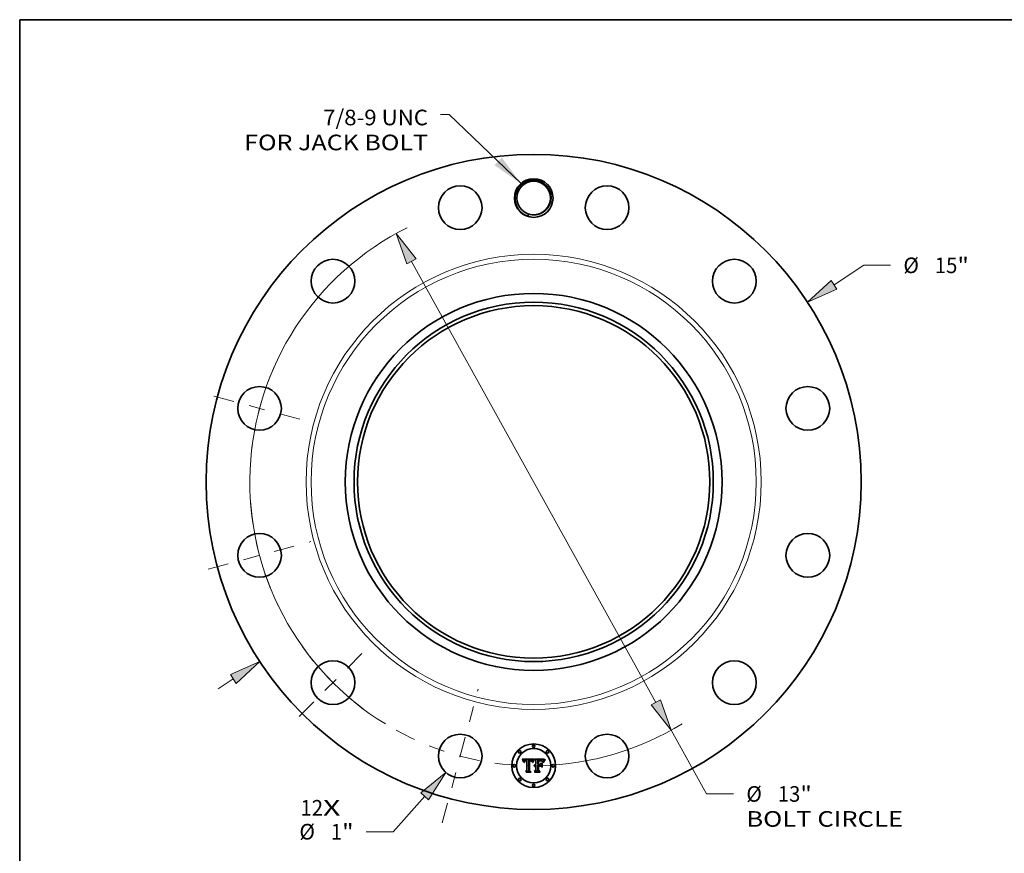
# Model space of a CAD drawing. Extents: x 0 to 10.8, y 0 to 8.2.
# Drawn here: x 0.2 to 6.5, y 3 to 8.2 of the extents above; entities that cross this region are included whole.
import ezdxf
from ezdxf.enums import TextEntityAlignment as Align

# ---------------------------------------------------------------- set-up
doc = ezdxf.new("R2010")
doc.units = 0
doc.header["$MEASUREMENT"] = 0
doc.linetypes.add('DASHDOT', pattern=[18.5, 12, -3, 0.5, -3])
doc.layers.get('0').update_dxf_attribs({"lineweight": 13})
doc.layers.add('1', color=7, linetype='Continuous', lineweight=13)
doc.styles.get("Standard").update_dxf_attribs({"font": 'isocp.shx'})

# ---------------------------------------------------------------- blocks, each defined once
blk = doc.blocks.new('BLOCK7')
at = {"color": 7, "lineweight": 13, "ltscale": 0.03937}
for s, p, p2 in [('12', (-5.340237, -7.641532), (-4.823655, -7.641532)), ('X', (-4.823655, -7.641532), (-4.426403, -7.641532))]:
    blk.add_text(s, height=0.357475, dxfattribs=at).set_placement(p, p2, align=Align.FIT)
blk = doc.blocks.new('BLOCK8')
at = {"color": 7, "lineweight": 13, "ltscale": 0.03937}
blk.add_lwpolyline([(-0.289834, 6.834785), (-1.937139, 8.413773), (-2.13399, 8.413773)], dxfattribs=at)
blk.add_solid([(-0.897993, 7.250026), (-0.289834, 6.834785), (-0.730447, 7.424821)], dxfattribs=at)
for s, p, p2 in [('7/8-9 UNC', (-4.82156, 8.165039), (-2.419969, 8.165039)), ('FOR JACK BOLT', (-6.629081, 7.593079), (-2.419969, 7.593079))]:
    blk.add_text(s, height=0.357475, dxfattribs=at).set_placement(p, p2, align=Align.FIT)
blk = doc.blocks.new('BLOCK9')
at = {"color": 7, "lineweight": 13, "ltscale": 0.03937}
blk.add_line((6.877996, 4.512924), (7.557819, 4.958983), dxfattribs=at)
at = {"color": 7, "lineweight": 13, "ltscale": 0.015436}
blk.add_line((7.557819, 4.958983), (8.17525, 4.958983), dxfattribs=at)
at = {"color": 7, "lineweight": 13, "ltscale": 0.010439}
blk.add_line((-7.227098, -4.741983), (-6.877996, -4.512924), dxfattribs=at)
at = {"color": 7, "lineweight": 13, "ltscale": 0.03937}
for points in [[(6.811582, 4.614143), (6.270677, 4.114438), (6.94441, 4.411704)], [(-6.811582, -4.614143), (-6.270677, -4.114438), (-6.94441, -4.411704)]]:
    blk.add_lwpolyline(points, close=True, dxfattribs=at)
for points in [[(6.811582, 4.614143), (6.270677, 4.114438), (6.811582, 4.614143), (6.94441, 4.411704)], [(-6.811582, -4.614143), (-6.270677, -4.114438), (-6.811582, -4.614143), (-6.94441, -4.411704)]]:
    blk.add_solid(points, dxfattribs=at)
for s, p, p2 in [('%%c', (8.465806, 4.780245), (8.823281, 4.780245)), ('15', (9.186475, 4.780245), (9.703057, 4.780245)), ('"', (9.703057, 4.780245), (9.965206, 4.780245))]:
    blk.add_text(s, height=0.357475, dxfattribs=at).set_placement(p, p2, align=Align.FIT)
blk = doc.blocks.new('BLOCK10')
at = {"color": 7, "lineweight": 13, "ltscale": 0.03937}
blk.add_line((-2.495575, -7.196465), (-3.216486, -8.010185), dxfattribs=at)
at = {"color": 7, "lineweight": 13, "ltscale": 0.015436}
blk.add_line((-3.216486, -8.010185), (-3.833917, -8.010185), dxfattribs=at)
at = {"color": 7, "lineweight": 13, "ltscale": 0.03937}
blk.add_lwpolyline([(-2.404959, -7.276746), (-2.01389, -6.652769), (-2.586191, -7.116184)], close=True, dxfattribs=at)
blk.add_solid([(-2.404959, -7.276746), (-2.01389, -6.652769), (-2.404959, -7.276746), (-2.586191, -7.116184)], dxfattribs=at)
for s, p, p2 in [('%%c', (-5.365581, -8.188922), (-5.008106, -8.188922)), ('1', (-4.644912, -8.188922), (-4.386621, -8.188922)), ('"', (-4.386621, -8.188922), (-4.124472, -8.188922))]:
    blk.add_text(s, height=0.357475, dxfattribs=at).set_placement(p, p2, align=Align.FIT)
blk = doc.blocks.new('BLOCK11')
at = {"color": 7, "lineweight": 13, "ltscale": 0.03937}
for p, q in [((-2.79963, 5.049433), (2.79963, -5.049433)), ((3.151851, -5.684702), (3.961638, -7.14524))]:
    blk.add_line(p, q, dxfattribs=at)
at = {"color": 7, "lineweight": 13, "ltscale": 0.015436}
blk.add_line((3.961638, -7.14524), (4.579069, -7.14524), dxfattribs=at)
at = {"color": 7, "lineweight": 13, "ltscale": 0.03937}
for points in [[(-2.693752, 5.108136), (-3.151851, 5.684702), (-2.905508, 4.99073)], [(2.693752, -5.108136), (3.151851, -5.684702), (2.905508, -4.99073)]]:
    blk.add_lwpolyline(points, close=True, dxfattribs=at)
for start, end in [(116.485092, 238.508761), (271.491219, 301.526764)]:
    blk.add_arc((0, 0), 6.5, start, end, dxfattribs=at)
for points in [[(-2.693752, 5.108136), (-3.151851, 5.684702), (-2.693752, 5.108136), (-2.905508, 4.99073)], [(2.693752, -5.108136), (3.151851, -5.684702), (2.693752, -5.108136), (2.905508, -4.99073)]]:
    blk.add_solid(points, dxfattribs=at)
for s, p, p2 in [('%%c', (4.869624, -7.323977), (5.227099, -7.323977)), ('13', (5.590293, -7.323977), (6.106876, -7.323977)), ('"', (6.106876, -7.323977), (6.369024, -7.323977)), ('BOLT CIRCLE', (4.869624, -7.895937), (8.458838, -7.895937))]:
    blk.add_text(s, height=0.357475, dxfattribs=at).set_placement(p, p2, align=Align.FIT)
blk = doc.blocks.new('BLOCK12')
at = {"color": 7, "linetype": 'DASHDOT', "lineweight": 13, "ltscale": 0.03937}
blk.add_line((-2.092524, -7.809405), (-1.272124, -4.747631), dxfattribs=at)
blk.add_arc((0, 0), 6.5, 241.02962, 268.970387, dxfattribs=at)
blk = doc.blocks.new('BLOCK13')
at = {"color": 7, "linetype": 'DASHDOT', "lineweight": 13, "ltscale": 0.03937}
blk.add_line((-5.370751, -5.370751), (-3.821638, -3.821638), dxfattribs=at)
blk.add_arc((0, 0), 6.5, 215.344448, 234.655551, dxfattribs=at)
blk = doc.blocks.new('BLOCK14')
at = {"color": 7, "linetype": 'DASHDOT', "lineweight": 13, "ltscale": 0.03937}
blk.add_line((-7.453989, -1.99729), (-5.103047, -1.367357), dxfattribs=at)
blk.add_arc((0, 0), 6.5, 184.273016, 205.726982, dxfattribs=at)
blk = doc.blocks.new('BLOCK15')
at = {"color": 7, "linetype": 'DASHDOT', "lineweight": 13, "ltscale": 0.03937}
blk.add_line((-7.322295, 1.962003), (-5.234741, 1.402645), dxfattribs=at)
blk.add_arc((0, 0), 6.5, 155.474817, 174.525171, dxfattribs=at)

msp = doc.modelspace()

# ---------------------------------------------------------------- linework, layer by layer
at = {"color": 7, "lineweight": 35, "ltscale": 0.001802}
msp.add_line((3.4188, 3.587), (3.4909, 3.5876), dxfattribs=at)
at = {"color": 7, "lineweight": 35, "ltscale": 5.7e-05}
for p, q in [((3.4199, 3.585), (3.4188, 3.587)), ((3.4863, 3.572), (3.4872, 3.5742)), ((3.4887, 3.573), (3.4878, 3.5709)), ((3.5589, 3.5781), (3.5576, 3.5762))]:
    msp.add_line(p, q, dxfattribs=at)
at = {"color": 7, "lineweight": 35, "ltscale": 5.6e-05}
for p, q in [((3.4209, 3.583), (3.4199, 3.585)), ((3.5188, 3.5826), (3.5166, 3.5826)), ((3.5564, 3.5776), (3.5577, 3.5795))]:
    msp.add_line(p, q, dxfattribs=at)
at = {"color": 7, "lineweight": 35, "ltscale": 5.4e-05}
for p, q in [((3.4218, 3.581), (3.4209, 3.583)), ((3.4872, 3.5742), (3.4881, 3.5761)), ((3.4895, 3.575), (3.4887, 3.573))]:
    msp.add_line(p, q, dxfattribs=at)
at = {"color": 7, "lineweight": 35, "ltscale": 5.3e-05}
for p, q in [((3.4227, 3.5791), (3.4218, 3.581)), ((3.4275, 3.5684), (3.4263, 3.5701)), ((3.5542, 3.5739), (3.5552, 3.5758)), ((3.444, 3.5055), (3.4426, 3.5071))]:
    msp.add_line(p, q, dxfattribs=at)
at = {"color": 7, "lineweight": 35, "ltscale": 5.1e-05}
for p, q in [((3.4235, 3.5772), (3.4227, 3.5791)), ((3.4904, 3.5768), (3.4895, 3.575)), ((3.5345, 3.5793), (3.5365, 3.579)), ((3.5525, 3.5702), (3.5533, 3.572))]:
    msp.add_line(p, q, dxfattribs=at)
at = {"color": 7, "lineweight": 35, "ltscale": 5e-05}
for p, q in [((3.4243, 3.5754), (3.4235, 3.5772)), ((3.4881, 3.5761), (3.4889, 3.5779)), ((3.5519, 3.5683), (3.5525, 3.5702)), ((3.5554, 3.5725), (3.5545, 3.5707))]:
    msp.add_line(p, q, dxfattribs=at)
at = {"color": 7, "lineweight": 35, "ltscale": 4.9e-05}
for p, q in [((3.425, 3.5736), (3.4243, 3.5754)), ((3.5513, 3.5664), (3.5519, 3.5683))]:
    msp.add_line(p, q, dxfattribs=at)
at = {"color": 7, "lineweight": 35, "ltscale": 4.7e-05}
for p, q in [((3.4257, 3.5718), (3.425, 3.5736)), ((3.4889, 3.5779), (3.4898, 3.5796)), ((3.4913, 3.5785), (3.4904, 3.5768)), ((3.5365, 3.579), (3.5383, 3.5786))]:
    msp.add_line(p, q, dxfattribs=at)
at = {"color": 7, "lineweight": 35, "ltscale": 4.6e-05}
for p, q in [((3.4263, 3.5701), (3.4257, 3.5718)), ((3.5538, 3.569), (3.5531, 3.5672))]:
    msp.add_line(p, q, dxfattribs=at)
at = {"color": 7, "lineweight": 35, "ltscale": 3.7e-05}
for p, q in [((3.4276, 3.5698), (3.4275, 3.5684)), ((3.4915, 3.5824), (3.4923, 3.5836)), ((3.494, 3.5488), (3.4948, 3.55)), ((3.4948, 3.55), (3.4958, 3.5511)), ((3.497, 3.552), (3.4982, 3.5528)), ((3.5232, 3.5778), (3.5217, 3.5777)), ((3.5346, 3.5822), (3.5331, 3.5824)), ((3.5428, 3.5752), (3.5416, 3.5759)), ((3.5466, 3.574), (3.5458, 3.5752)), ((3.5624, 3.585), (3.5634, 3.584))]:
    msp.add_line(p, q, dxfattribs=at)
at = {"color": 7, "lineweight": 35, "ltscale": 3.5e-05}
for p, q in [((3.4278, 3.5712), (3.4276, 3.5698)), ((3.4947, 3.5838), (3.4938, 3.5827)), ((3.5246, 3.5779), (3.5232, 3.5778)), ((3.5296, 3.578), (3.5282, 3.578)), ((3.5437, 3.5755), (3.5446, 3.5744)), ((3.5446, 3.5744), (3.5453, 3.5732))]:
    msp.add_line(p, q, dxfattribs=at)
at = {"color": 7, "lineweight": 35, "ltscale": 3.3e-05}
for p, q in [((3.428, 3.5725), (3.4278, 3.5712)), ((3.4427, 3.5789), (3.4441, 3.579)), ((3.4809, 3.5716), (3.4805, 3.5729)), ((3.5309, 3.578), (3.5296, 3.578)), ((3.55, 3.572), (3.5495, 3.5708))]:
    msp.add_line(p, q, dxfattribs=at)
at = {"color": 7, "lineweight": 35, "ltscale": 3.1e-05}
for p, q in [((3.4283, 3.5737), (3.428, 3.5725)), ((3.4415, 3.5789), (3.4427, 3.5789)), ((3.4484, 3.5819), (3.4471, 3.582)), ((3.469, 3.5824), (3.4678, 3.5824)), ((3.469, 3.5774), (3.4678, 3.5775)), ((3.4805, 3.5729), (3.4801, 3.574)), ((3.5322, 3.5779), (3.5309, 3.578)), ((3.5504, 3.5732), (3.55, 3.572))]:
    msp.add_line(p, q, dxfattribs=at)
at = {"color": 7, "lineweight": 35, "ltscale": 2.9e-05}
for p, q in [((3.4287, 3.5748), (3.4283, 3.5737)), ((3.4312, 3.5702), (3.4315, 3.5713)), ((3.4448, 3.5822), (3.4436, 3.5822)), ((3.4459, 3.5821), (3.4448, 3.5822)), ((3.4701, 3.5822), (3.469, 3.5824)), ((3.4714, 3.5772), (3.4702, 3.5774)), ((3.4725, 3.577), (3.4714, 3.5772)), ((3.4777, 3.576), (3.4783, 3.575)), ((3.4801, 3.574), (3.4796, 3.5751)), ((3.4829, 3.5716), (3.4825, 3.5705)), ((3.4947, 3.5466), (3.4939, 3.5459)), ((3.5509, 3.5742), (3.5504, 3.5732)), ((3.5581, 3.5867), (3.5575, 3.5857))]:
    msp.add_line(p, q, dxfattribs=at)
at = {"color": 7, "lineweight": 35, "ltscale": 2.8e-05}
for p, q in [((3.4291, 3.5758), (3.4287, 3.5748)), ((3.4324, 3.5687), (3.4323, 3.5676)), ((3.4358, 3.5814), (3.4348, 3.5811)), ((3.4392, 3.5785), (3.4403, 3.5787)), ((3.4429, 3.5774), (3.4417, 3.5773)), ((3.4436, 3.5822), (3.4425, 3.5822)), ((3.4666, 3.5791), (3.4677, 3.5791)), ((3.4712, 3.582), (3.4701, 3.5822)), ((3.4736, 3.5767), (3.4725, 3.577)), ((3.4747, 3.5764), (3.4736, 3.5767)), ((3.4757, 3.576), (3.4747, 3.5764)), ((3.4767, 3.5755), (3.4757, 3.576)), ((3.4786, 3.5745), (3.4777, 3.575)), ((3.4796, 3.5751), (3.4791, 3.5761)), ((3.4833, 3.5727), (3.4829, 3.5716)), ((3.4956, 3.5473), (3.4947, 3.5466)), ((3.5027, 3.5496), (3.5016, 3.5495)), ((3.5034, 3.5466), (3.5045, 3.5466)), ((3.5345, 3.5778), (3.5334, 3.5779)), ((3.5394, 3.581), (3.5383, 3.5814))]:
    msp.add_line(p, q, dxfattribs=at)
at = {"color": 7, "lineweight": 35, "ltscale": 2.6e-05}
for p, q in [((3.4295, 3.5768), (3.4291, 3.5758)), ((3.4382, 3.5783), (3.4392, 3.5785)), ((3.4722, 3.5818), (3.4712, 3.582)), ((3.4753, 3.578), (3.4762, 3.5774)), ((3.4762, 3.5774), (3.477, 3.5768)), ((3.4791, 3.5761), (3.4786, 3.577)), ((3.484, 3.5747), (3.4837, 3.5737)), ((3.4844, 3.5756), (3.484, 3.5747)), ((3.4931, 3.545), (3.4926, 3.5459)), ((3.4953, 3.5428), (3.496, 3.5435)), ((3.5003, 3.546), (3.5013, 3.5463)), ((3.5013, 3.5463), (3.5023, 3.5465)), ((3.5355, 3.5777), (3.5345, 3.5778)), ((3.5403, 3.5806), (3.5394, 3.581)), ((3.5517, 3.5762), (3.5513, 3.5752)), ((3.5568, 3.5849), (3.5562, 3.584))]:
    msp.add_line(p, q, dxfattribs=at)
at = {"color": 7, "lineweight": 35, "ltscale": 2.5e-05}
for p, q in [((3.4301, 3.5776), (3.4295, 3.5768)), ((3.4318, 3.5724), (3.4322, 3.5733)), ((3.4329, 3.5707), (3.4326, 3.5697)), ((3.4338, 3.5807), (3.4329, 3.5802)), ((3.4372, 3.578), (3.4382, 3.5783)), ((3.4407, 3.5772), (3.4397, 3.577)), ((3.4688, 3.5791), (3.4698, 3.579)), ((3.4732, 3.5815), (3.4722, 3.5818)), ((3.4786, 3.577), (3.4781, 3.5779)), ((3.4848, 3.5766), (3.4844, 3.5756)), ((3.496, 3.5435), (3.4968, 3.5441)), ((3.4968, 3.5441), (3.4976, 3.5447)), ((3.4976, 3.5447), (3.4984, 3.5452)), ((3.4984, 3.5452), (3.4993, 3.5456)), ((3.4993, 3.5456), (3.5003, 3.546)), ((3.5427, 3.579), (3.5419, 3.5796))]:
    msp.add_line(p, q, dxfattribs=at)
at = {"color": 7, "lineweight": 35, "ltscale": 2.4e-05}
for p, q in [((3.4307, 3.5784), (3.4301, 3.5776)), ((3.4313, 3.5791), (3.4307, 3.5784)), ((3.4321, 3.5797), (3.4313, 3.5791)), ((3.4329, 3.5802), (3.4321, 3.5797)), ((3.4322, 3.5733), (3.4327, 3.5742)), ((3.4397, 3.577), (3.4388, 3.5768)), ((3.4741, 3.5812), (3.4732, 3.5815)), ((3.4852, 3.5774), (3.4848, 3.5766)), ((3.4909, 3.5876), (3.4904, 3.5868)), ((3.4971, 3.5422), (3.4964, 3.5415)), ((3.4979, 3.5427), (3.4971, 3.5422)), ((3.5365, 3.5775), (3.5355, 3.5777)), ((3.5412, 3.5802), (3.5403, 3.5806)), ((3.5419, 3.5796), (3.5412, 3.5802)), ((3.5521, 3.5771), (3.5517, 3.5762)), ((3.5562, 3.584), (3.5557, 3.5832))]:
    msp.add_line(p, q, dxfattribs=at)
at = {"color": 7, "lineweight": 35, "ltscale": 3.4e-05}
for p, q in [((3.4306, 3.5664), (3.4308, 3.5678)), ((3.4396, 3.5821), (3.4383, 3.5819)), ((3.4813, 3.5703), (3.4809, 3.5716)), ((3.4923, 3.5836), (3.4932, 3.5847)), ((3.5359, 3.582), (3.5346, 3.5822)), ((3.5458, 3.5752), (3.5451, 3.5763)), ((3.5539, 3.5805), (3.5532, 3.5793))]:
    msp.add_line(p, q, dxfattribs=at)
at = {"color": 7, "lineweight": 35, "ltscale": 3.9e-05}
for p, q in [((3.4322, 3.5664), (3.4306, 3.5664)), ((3.4348, 3.5745), (3.4339, 3.5732)), ((3.4372, 3.5762), (3.4358, 3.5754)), ((3.5235, 3.5795), (3.5251, 3.5795)), ((3.5331, 3.5824), (3.5315, 3.5825)), ((3.5389, 3.577), (3.5373, 3.5774)), ((3.5474, 3.5726), (3.5466, 3.574)), ((3.5532, 3.5793), (3.5525, 3.5779))]:
    msp.add_line(p, q, dxfattribs=at)
at = {"color": 7, "lineweight": 35, "ltscale": 3.2e-05}
for p, q in [((3.4308, 3.5678), (3.431, 3.569)), ((3.4383, 3.5819), (3.437, 3.5817)), ((3.4678, 3.5824), (3.4665, 3.5825)), ((3.4731, 3.5786), (3.4743, 3.5783)), ((3.4822, 3.5694), (3.4813, 3.5703)), ((3.5259, 3.578), (3.5246, 3.5779)), ((3.5372, 3.5817), (3.5359, 3.582)), ((3.5451, 3.5763), (3.5443, 3.5773)), ((3.5495, 3.5708), (3.549, 3.5696))]:
    msp.add_line(p, q, dxfattribs=at)
at = {"color": 7, "lineweight": 35, "ltscale": 3e-05}
for p, q in [((3.431, 3.569), (3.4312, 3.5702)), ((3.4323, 3.5676), (3.4322, 3.5664)), ((3.437, 3.5817), (3.4358, 3.5814)), ((3.4403, 3.5787), (3.4415, 3.5789)), ((3.4441, 3.5774), (3.4429, 3.5774)), ((3.4471, 3.582), (3.4459, 3.5821)), ((3.4702, 3.5774), (3.469, 3.5774)), ((3.4825, 3.5705), (3.4822, 3.5694)), ((3.4939, 3.5459), (3.4931, 3.545)), ((3.5271, 3.578), (3.5259, 3.578)), ((3.5334, 3.5779), (3.5322, 3.5779)), ((3.5383, 3.5814), (3.5372, 3.5817)), ((3.5443, 3.5773), (3.5435, 3.5782)), ((3.5589, 3.5876), (3.5581, 3.5867))]:
    msp.add_line(p, q, dxfattribs=at)
at = {"color": 7, "lineweight": 35, "ltscale": 2.7e-05}
for p, q in [((3.4315, 3.5713), (3.4318, 3.5724)), ((3.4326, 3.5697), (3.4324, 3.5687)), ((3.4348, 3.5811), (3.4338, 3.5807)), ((3.4417, 3.5773), (3.4407, 3.5772)), ((3.4621, 3.5823), (3.461, 3.5822)), ((3.4632, 3.5824), (3.4621, 3.5823)), ((3.4643, 3.5824), (3.4632, 3.5824)), ((3.4654, 3.5825), (3.4643, 3.5824)), ((3.4665, 3.5825), (3.4654, 3.5825)), ((3.4677, 3.5791), (3.4688, 3.5791)), ((3.4743, 3.5783), (3.4753, 3.578)), ((3.4777, 3.575), (3.4767, 3.5755)), ((3.477, 3.5768), (3.4777, 3.576)), ((3.4837, 3.5737), (3.4833, 3.5727)), ((3.4966, 3.5479), (3.4956, 3.5473)), ((3.4975, 3.5484), (3.4966, 3.5479)), ((3.4985, 3.5488), (3.4975, 3.5484)), ((3.4995, 3.5491), (3.4985, 3.5488)), ((3.5006, 3.5494), (3.4995, 3.5491)), ((3.5016, 3.5495), (3.5006, 3.5494)), ((3.5023, 3.5465), (3.5034, 3.5466)), ((3.5282, 3.578), (3.5271, 3.578)), ((3.5435, 3.5782), (3.5427, 3.579)), ((3.5513, 3.5752), (3.5509, 3.5742)), ((3.5575, 3.5857), (3.5568, 3.5849))]:
    msp.add_line(p, q, dxfattribs=at)
at = {"color": 7, "lineweight": 35, "ltscale": 2.3e-05}
for p, q in [((3.4327, 3.5742), (3.4331, 3.5749)), ((3.4332, 3.5716), (3.4329, 3.5707)), ((3.4364, 3.5776), (3.4372, 3.578)), ((3.4698, 3.579), (3.4707, 3.5789)), ((3.4749, 3.5808), (3.4741, 3.5812)), ((3.4781, 3.5779), (3.4775, 3.5786)), ((3.4857, 3.5782), (3.4852, 3.5774)), ((3.4986, 3.5433), (3.4979, 3.5427)), ((3.4994, 3.5437), (3.4986, 3.5433)), ((3.5036, 3.5495), (3.5027, 3.5496)), ((3.5045, 3.545), (3.5036, 3.5449)), ((3.5557, 3.5832), (3.5552, 3.5825))]:
    msp.add_line(p, q, dxfattribs=at)
at = {"color": 7, "lineweight": 35, "ltscale": 2.2e-05}
for p, q in [((3.4331, 3.5749), (3.4337, 3.5756)), ((3.4356, 3.5772), (3.4364, 3.5776)), ((3.4388, 3.5768), (3.4379, 3.5765)), ((3.4661, 3.5774), (3.4652, 3.5773)), ((3.4669, 3.5775), (3.4661, 3.5774)), ((3.4707, 3.5789), (3.4716, 3.5789)), ((3.4756, 3.5803), (3.4749, 3.5808)), ((3.4775, 3.5786), (3.4769, 3.5792)), ((3.4861, 3.579), (3.4857, 3.5782)), ((3.5002, 3.5441), (3.4994, 3.5437)), ((3.501, 3.5444), (3.5002, 3.5441)), ((3.5019, 3.5447), (3.501, 3.5444)), ((3.5027, 3.5448), (3.5019, 3.5447)), ((3.5036, 3.5449), (3.5027, 3.5448)), ((3.5045, 3.5494), (3.5036, 3.5495)), ((3.5373, 3.5774), (3.5365, 3.5775)), ((3.5525, 3.5779), (3.5521, 3.5771))]:
    msp.add_line(p, q, dxfattribs=at)
at = {"color": 7, "lineweight": 35, "ltscale": 4.3e-05}
for p, q in [((3.4339, 3.5732), (3.4332, 3.5716)), ((3.4898, 3.5796), (3.4907, 3.5811)), ((3.4932, 3.5847), (3.4947, 3.5838)), ((3.4964, 3.5415), (3.4953, 3.5428)), ((3.5383, 3.5786), (3.5399, 3.578))]:
    msp.add_line(p, q, dxfattribs=at)
at = {"color": 7, "lineweight": 35, "ltscale": 4.1e-05}
for p, q in [((3.4337, 3.5756), (3.4349, 3.5767)), ((3.486, 3.5663), (3.4844, 3.5668)), ((3.493, 3.5815), (3.4921, 3.58)), ((3.5266, 3.5795), (3.5283, 3.5796))]:
    msp.add_line(p, q, dxfattribs=at)
at = {"color": 7, "lineweight": 35, "ltscale": 3.6e-05}
for p, q in [((3.4358, 3.5754), (3.4348, 3.5745)), ((3.441, 3.5822), (3.4396, 3.5821)), ((3.4958, 3.5511), (3.497, 3.552)), ((3.5402, 3.5765), (3.5389, 3.577)), ((3.5416, 3.5759), (3.5402, 3.5765)), ((3.5426, 3.5765), (3.5437, 3.5755))]:
    msp.add_line(p, q, dxfattribs=at)
at = {"color": 7, "lineweight": 35, "ltscale": 2.1e-05}
for p, q in [((3.4349, 3.5767), (3.4356, 3.5772)), ((3.4379, 3.5765), (3.4372, 3.5762)), ((3.4678, 3.5775), (3.4669, 3.5775)), ((3.4763, 3.5798), (3.4756, 3.5803)), ((3.4769, 3.5792), (3.4763, 3.5798)), ((3.5552, 3.5825), (3.5547, 3.5818))]:
    msp.add_line(p, q, dxfattribs=at)
at = {"color": 7, "lineweight": 35, "ltscale": 3.8e-05}
for p, q in [((3.4425, 3.5822), (3.441, 3.5822)), ((3.4716, 3.5789), (3.4731, 3.5786)), ((3.4938, 3.5827), (3.493, 3.5815)), ((3.4932, 3.5474), (3.494, 3.5488)), ((3.4982, 3.5528), (3.4996, 3.5534)), ((3.522, 3.5794), (3.5235, 3.5795)), ((3.5413, 3.5773), (3.5426, 3.5765)), ((3.5441, 3.5743), (3.5428, 3.5752)), ((3.5526, 3.5656), (3.5513, 3.5664)), ((3.5547, 3.5818), (3.5539, 3.5805))]:
    msp.add_line(p, q, dxfattribs=at)
at = {"color": 7, "lineweight": 35, "ltscale": 9e-05}
msp.add_line((3.4441, 3.579), (3.4477, 3.5789), dxfattribs=at)
at = {"color": 7, "lineweight": 35, "ltscale": 0.000107}
msp.add_line((3.4484, 3.5774), (3.4441, 3.5774), dxfattribs=at)
at = {"color": 7, "lineweight": 35, "ltscale": 7.6e-05}
msp.add_line((3.4477, 3.5789), (3.4484, 3.5819), dxfattribs=at)
at = {"color": 7, "lineweight": 35, "ltscale": 0.001497}
msp.add_line((3.4484, 3.5175), (3.4484, 3.5774), dxfattribs=at)
at = {"color": 7, "lineweight": 35, "ltscale": 0.00163}
msp.add_line((3.461, 3.5822), (3.4603, 3.517), dxfattribs=at)
at = {"color": 7, "lineweight": 35, "ltscale": 8.1e-05}
msp.add_line((3.4633, 3.579), (3.4666, 3.5791), dxfattribs=at)
at = {"color": 7, "lineweight": 35, "ltscale": 0.001567}
msp.add_line((3.4633, 3.5163), (3.4633, 3.579), dxfattribs=at)
at = {"color": 7, "lineweight": 35, "ltscale": 0.001512}
msp.add_line((3.4652, 3.5773), (3.4651, 3.5168), dxfattribs=at)
at = {"color": 7, "lineweight": 35, "ltscale": 1.5e-05}
msp.add_line((3.4783, 3.575), (3.4786, 3.5745), dxfattribs=at)
at = {"color": 7, "lineweight": 35, "ltscale": 7.9e-05}
msp.add_line((3.4844, 3.5668), (3.4855, 3.5698), dxfattribs=at)
at = {"color": 7, "lineweight": 35, "ltscale": 6.1e-05}
msp.add_line((3.4855, 3.5698), (3.4863, 3.572), dxfattribs=at)
at = {"color": 7, "lineweight": 35, "ltscale": 6.4e-05}
msp.add_line((3.4869, 3.5687), (3.486, 3.5663), dxfattribs=at)
at = {"color": 7, "lineweight": 35, "ltscale": 0.000222}
msp.add_line((3.4904, 3.5868), (3.4861, 3.579), dxfattribs=at)
at = {"color": 7, "lineweight": 35, "ltscale": 6e-05}
for p, q in [((3.4878, 3.5709), (3.4869, 3.5687)), ((3.5323, 3.546), (3.5341, 3.5444)), ((3.5603, 3.58), (3.5589, 3.5781)), ((3.5591, 3.5813), (3.5607, 3.5832))]:
    msp.add_line(p, q, dxfattribs=at)
at = {"color": 7, "lineweight": 35, "ltscale": 4e-05}
for p, q in [((3.4907, 3.5811), (3.4915, 3.5824)), ((3.4926, 3.5459), (3.4932, 3.5474)), ((3.4996, 3.5534), (3.5011, 3.5539)), ((3.5251, 3.5795), (3.5266, 3.5795)), ((3.5399, 3.578), (3.5413, 3.5773)), ((3.5453, 3.5732), (3.5441, 3.5743))]:
    msp.add_line(p, q, dxfattribs=at)
at = {"color": 7, "lineweight": 35, "ltscale": 4.4e-05}
for p, q in [((3.4921, 3.58), (3.4913, 3.5785)), ((3.5202, 3.5793), (3.522, 3.5794)), ((3.549, 3.5696), (3.5482, 3.5712)), ((3.5531, 3.5672), (3.5526, 3.5656))]:
    msp.add_line(p, q, dxfattribs=at)
at = {"color": 7, "lineweight": 35, "ltscale": 0.000281}
msp.add_line((3.5045, 3.5799), (3.4964, 3.5876), dxfattribs=at)
at = {"color": 7, "lineweight": 35, "ltscale": 0.001561}
msp.add_line((3.4964, 3.5876), (3.5589, 3.5876), dxfattribs=at)
at = {"color": 7, "lineweight": 35, "ltscale": 4.2e-05}
for p, q in [((3.5011, 3.5539), (3.5028, 3.5543)), ((3.5283, 3.5796), (3.5299, 3.5796)), ((3.5315, 3.5825), (3.5299, 3.5826)), ((3.5482, 3.5712), (3.5474, 3.5726))]:
    msp.add_line(p, q, dxfattribs=at)
at = {"color": 7, "lineweight": 35, "ltscale": 4.5e-05}
for p, q in [((3.5028, 3.5543), (3.5045, 3.5545)), ((3.5299, 3.5826), (3.5281, 3.5826)), ((3.5433, 3.5635), (3.5449, 3.5625)), ((3.5449, 3.5366), (3.5433, 3.5375))]:
    msp.add_line(p, q, dxfattribs=at)
at = {"color": 7, "lineweight": 35, "ltscale": 0.000635}
msp.add_line((3.5045, 3.5545), (3.5045, 3.5799), dxfattribs=at)
at = {"color": 7, "lineweight": 35, "ltscale": 7.1e-05}
msp.add_line((3.5045, 3.5466), (3.5045, 3.5494), dxfattribs=at)
at = {"color": 7, "lineweight": 35, "ltscale": 0.000647}
msp.add_line((3.5045, 3.5191), (3.5045, 3.545), dxfattribs=at)
at = {"color": 7, "lineweight": 35, "ltscale": 0.000704}
msp.add_line((3.5166, 3.5826), (3.5166, 3.5545), dxfattribs=at)
at = {"color": 7, "lineweight": 35, "ltscale": 9.2e-05}
msp.add_line((3.5166, 3.5545), (3.5202, 3.5545), dxfattribs=at)
at = {"color": 7, "lineweight": 35, "ltscale": 0.000344}
msp.add_line((3.5304, 3.5494), (3.5166, 3.5494), dxfattribs=at)
at = {"color": 7, "lineweight": 35, "ltscale": 0.000758}
msp.add_line((3.5166, 3.5494), (3.5166, 3.5191), dxfattribs=at)
at = {"color": 7, "lineweight": 35, "ltscale": 0.000146}
msp.add_line((3.5246, 3.5825), (3.5188, 3.5826), dxfattribs=at)
at = {"color": 7, "lineweight": 35, "ltscale": 0.000621}
msp.add_line((3.5202, 3.5545), (3.5202, 3.5793), dxfattribs=at)
at = {"color": 7, "lineweight": 35, "ltscale": 0.000702}
msp.add_line((3.5202, 3.5179), (3.5202, 3.546), dxfattribs=at)
at = {"color": 7, "lineweight": 35, "ltscale": 0.000302}
msp.add_line((3.5202, 3.546), (3.5323, 3.546), dxfattribs=at)
at = {"color": 7, "lineweight": 35, "ltscale": 0.000581}
msp.add_line((3.5217, 3.5777), (3.5217, 3.5545), dxfattribs=at)
at = {"color": 7, "lineweight": 35, "ltscale": 0.000227}
msp.add_line((3.5217, 3.5545), (3.5308, 3.5545), dxfattribs=at)
at = {"color": 7, "lineweight": 35, "ltscale": 0.000644}
msp.add_line((3.5217, 3.5444), (3.5217, 3.5186), dxfattribs=at)
at = {"color": 7, "lineweight": 35, "ltscale": 0.000308}
msp.add_line((3.5341, 3.5444), (3.5217, 3.5444), dxfattribs=at)
at = {"color": 7, "lineweight": 35, "ltscale": 8.6e-05}
msp.add_line((3.5281, 3.5826), (3.5246, 3.5825), dxfattribs=at)
at = {"color": 7, "lineweight": 35, "ltscale": 5.9e-05}
msp.add_line((3.5299, 3.5796), (3.5323, 3.5795), dxfattribs=at)
at = {"color": 7, "lineweight": 35, "ltscale": 0.000355}
msp.add_line((3.5405, 3.5394), (3.5304, 3.5494), dxfattribs=at)
at = {"color": 7, "lineweight": 35, "ltscale": 0.00035}
msp.add_line((3.5308, 3.5545), (3.5405, 3.5647), dxfattribs=at)
at = {"color": 7, "lineweight": 35, "ltscale": 5.5e-05}
for p, q in [((3.5323, 3.5795), (3.5345, 3.5793)), ((3.5552, 3.5758), (3.5564, 3.5776)), ((3.5576, 3.5762), (3.5564, 3.5743)), ((3.4975, 3.5055), (3.496, 3.5071))]:
    msp.add_line(p, q, dxfattribs=at)
at = {"color": 7, "lineweight": 35, "ltscale": 0.00063}
msp.add_line((3.5405, 3.5647), (3.5405, 3.5394), dxfattribs=at)
at = {"color": 7, "lineweight": 35, "ltscale": 0.00065}
for p, q in [((3.5433, 3.5375), (3.5433, 3.5635)), ((3.5449, 3.5625), (3.5449, 3.5366))]:
    msp.add_line(p, q, dxfattribs=at)
at = {"color": 7, "lineweight": 35, "ltscale": 5.2e-05}
for p, q in [((3.5533, 3.572), (3.5542, 3.5739)), ((3.5564, 3.5743), (3.5554, 3.5725))]:
    msp.add_line(p, q, dxfattribs=at)
at = {"color": 7, "lineweight": 35, "ltscale": 4.8e-05}
msp.add_line((3.5545, 3.5707), (3.5538, 3.569), dxfattribs=at)
at = {"color": 7, "lineweight": 35, "ltscale": 5.8e-05}
msp.add_line((3.5577, 3.5795), (3.5591, 3.5813), dxfattribs=at)
at = {"color": 7, "lineweight": 35, "ltscale": 6.2e-05}
for p, q in [((3.5618, 3.582), (3.5603, 3.58)), ((3.5607, 3.5832), (3.5624, 3.585))]:
    msp.add_line(p, q, dxfattribs=at)
at = {"color": 7, "lineweight": 35, "ltscale": 6.5e-05}
msp.add_line((3.5634, 3.584), (3.5618, 3.582), dxfattribs=at)
at = {"color": 7, "lineweight": 35, "ltscale": 0.000274}
for p, q in [((3.4399, 3.5105), (3.4484, 3.5175)), ((3.5166, 3.5191), (3.5243, 3.5113))]:
    msp.add_line(p, q, dxfattribs=at)
at = {"color": 7, "lineweight": 35, "ltscale": 0.000687}
msp.add_line((3.4674, 3.5105), (3.4399, 3.5105), dxfattribs=at)
at = {"color": 7, "lineweight": 35, "ltscale": 0.00072}
msp.add_line((3.4426, 3.5071), (3.4714, 3.5071), dxfattribs=at)
at = {"color": 7, "lineweight": 35, "ltscale": 0.000769}
msp.add_line((3.4747, 3.5055), (3.444, 3.5055), dxfattribs=at)
at = {"color": 7, "lineweight": 35, "ltscale": 0.000242}
msp.add_line((3.4603, 3.517), (3.4674, 3.5105), dxfattribs=at)
at = {"color": 7, "lineweight": 35, "ltscale": 0.000306}
msp.add_line((3.4714, 3.5071), (3.4633, 3.5163), dxfattribs=at)
at = {"color": 7, "lineweight": 35, "ltscale": 0.00037}
msp.add_line((3.4651, 3.5168), (3.4747, 3.5055), dxfattribs=at)
at = {"color": 7, "lineweight": 35, "ltscale": 0.000314}
msp.add_line((3.4947, 3.5113), (3.5045, 3.5191), dxfattribs=at)
at = {"color": 7, "lineweight": 35, "ltscale": 0.000738}
msp.add_line((3.5243, 3.5113), (3.4947, 3.5113), dxfattribs=at)
at = {"color": 7, "lineweight": 35, "ltscale": 0.000824}
msp.add_line((3.496, 3.5071), (3.529, 3.5071), dxfattribs=at)
at = {"color": 7, "lineweight": 35, "ltscale": 0.000871}
msp.add_line((3.5323, 3.5055), (3.4975, 3.5055), dxfattribs=at)
at = {"color": 7, "lineweight": 35, "ltscale": 0.000346}
msp.add_line((3.529, 3.5071), (3.5202, 3.5179), dxfattribs=at)
at = {"color": 7, "lineweight": 35, "ltscale": 0.000421}
msp.add_line((3.5217, 3.5186), (3.5323, 3.5055), dxfattribs=at)
at = {"color": 7, "lineweight": 35, "ltscale": 0.03937}
for points in [[(3.5447, 7.2244, 0.125044), (3.4911, 7.2393)], [(3.4333, 7.0205, 0.049947), (3.4552, 7.0107)], [(3.4587, 7.0254, 0.009165), (3.4552, 7.0107)], [(3.4706, 7.0224, 0.046882), (3.4902, 7.0199)]]:
    msp.add_lwpolyline(points, format="xyb", dxfattribs=at)
for centre, radius in [((3.4908, 5.3361), 2.065), ((3.0276, 7.0648), 0.1377), ((3.4908, 7.1258), 0.1219), ((3.4908, 7.1258), 0.1054), ((3.954, 7.0648), 0.1377), ((2.2254, 6.6016), 0.1377), ((4.7563, 6.6016), 0.1377), ((3.4908, 5.3361), 1.1881), ((3.4908, 5.3361), 1.1328), ((3.4908, 5.3361), 1.1111), ((1.7622, 5.7993), 0.1377), ((5.2195, 5.7993), 0.1377), ((1.7622, 4.8729), 0.1377), ((5.2195, 4.8729), 0.1377), ((2.2254, 4.0706), 0.1377), ((4.7563, 4.0706), 0.1377), ((3.0276, 3.6074), 0.1377), ((3.954, 3.6074), 0.1377), ((3.4908, 3.5465), 0.1377), ((3.4908, 3.6695), 0.00834), ((3.4908, 3.5465), 0.1085), ((3.4038, 3.6335), 0.00834), ((3.5779, 3.6335), 0.00834), ((3.3678, 3.5465), 0.00834), ((3.6139, 3.5465), 0.00834), ((3.4038, 3.4594), 0.00834), ((3.4908, 3.4234), 0.00834), ((3.5779, 3.4594), 0.00834)]:
    msp.add_circle(centre, radius, dxfattribs=at)
at = {"color": 7, "lineweight": 13, "ltscale": 0.03937}
for radius in [1.4347, 1.4034]:
    msp.add_circle((3.4908, 5.3361), radius, dxfattribs=at)
at = {"color": 7, "lineweight": 35, "ltscale": 0.03937}
for points, knots in [([(3.4333, 7.0205), (3.4221, 7.027), (3.4117, 7.0349), (3.4025, 7.0442), (3.3891, 7.0622), (3.3802, 7.0826), (3.3773, 7.0916), (3.375, 7.1019), (3.374, 7.1123), (3.3739, 7.1134), (3.3737, 7.1157), (3.3736, 7.118), (3.3735, 7.1191), (3.3734, 7.1246), (3.3735, 7.1297), (3.3738, 7.1338), (3.3744, 7.1393), (3.3754, 7.1449), (3.3757, 7.1461), (3.3782, 7.1586), (3.3825, 7.1706), (3.3877, 7.181), (3.3973, 7.1955), (3.4093, 7.2078), (3.4135, 7.2117), (3.427, 7.2224), (3.4425, 7.2307), (3.4534, 7.2347), (3.4675, 7.2381), (3.4819, 7.2392), (3.485, 7.2394), (3.4881, 7.2394), (3.4911, 7.2393)], [0, 0, 0, 0, 0, 0, 54.721021, 54.721021, 54.721021, 94.702791, 94.702791, 94.702791, 99.735607, 99.735607, 99.735607, 104.744277, 104.744277, 104.744277, 124.248151, 124.248151, 124.248151, 129.648051, 129.648051, 129.648051, 179.163211, 179.163211, 179.163211, 204.22758, 204.22758, 204.22758, 254.661213, 254.661213, 254.661213, 268.303112, 268.303112, 268.303112, 268.303112, 268.303112, 268.303112]), ([(3.5447, 7.2244), (3.5566, 7.2175), (3.5674, 7.2089), (3.5767, 7.1988), (3.5908, 7.1778), (3.5984, 7.1541), (3.6005, 7.1429), (3.6013, 7.128), (3.5997, 7.1136), (3.5992, 7.1103), (3.5975, 7.1015), (3.5949, 7.0929), (3.593, 7.0876), (3.5903, 7.0815), (3.5871, 7.0756), (3.5865, 7.0746), (3.5844, 7.071), (3.5821, 7.0673), (3.5801, 7.0645), (3.5767, 7.0599), (3.573, 7.0557), (3.5716, 7.0542), (3.5693, 7.0518), (3.5671, 7.0496), (3.5663, 7.0488), (3.5644, 7.0471), (3.5626, 7.0455), (3.5616, 7.0447), (3.5523, 7.0371), (3.5418, 7.0307), (3.5316, 7.0261), (3.5168, 7.0218), (3.5021, 7.0202), (3.4981, 7.0199), (3.4942, 7.0198), (3.4902, 7.0199)], [0, 0, 0, 0, 0, 0, 61.591658, 61.591658, 61.591658, 113.106115, 113.106115, 113.106115, 128.548488, 128.548488, 128.548488, 154.504572, 154.504572, 154.504572, 159.714823, 159.714823, 159.714823, 174.016015, 174.016015, 174.016015, 182.387533, 182.387533, 182.387533, 188.263704, 188.263704, 188.263704, 194.037233, 194.037233, 194.037233, 244.550628, 244.550628, 244.550628, 263.3704, 263.3704, 263.3704, 263.3704, 263.3704, 263.3704])]:
    msp.add_open_spline(points, degree=5, knots=knots, dxfattribs=at)
at = {"layer": '1', "color": 7, "lineweight": 35, "ltscale": 0.03937}
for p, q in [((0.25, 0.25), (0.25, 8.25)), ((0.25, 8.25), (10.75, 8.25))]:
    msp.add_line(p, q, dxfattribs=at)

# ---------------------------------------------------------------- block references
at = {"lineweight": 0, "xscale": 0.275335, "yscale": 0.275335, "zscale": 0.275335}
for name in ['BLOCK8', 'BLOCK11', 'BLOCK9', 'BLOCK15', 'BLOCK14', 'BLOCK13', 'BLOCK12', 'BLOCK10', 'BLOCK7']:
    msp.add_blockref(name, (3.4908, 5.3361), dxfattribs=at)

doc.saveas('drawing.dxf')
